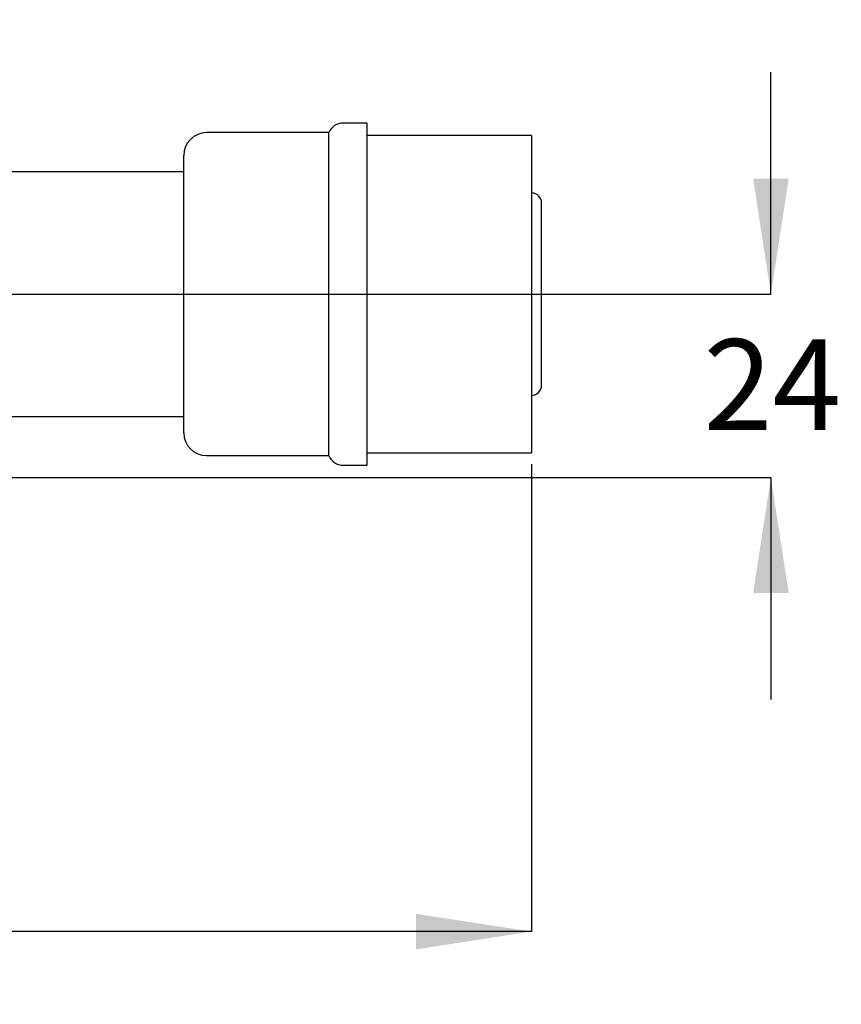
# Model space of a CAD drawing. Units: millimetres. Extents: x 10 to 286, y 8 to 203.
# Drawn here: x 231 to 267, y 8 to 51 of the extents above; entities that cross this region are included whole.
import ezdxf

# ---------------------------------------------------------------- set-up
doc = ezdxf.new("R2010")
doc.units = ezdxf.units.MM
doc.layers.add('DIMENSIONS', color=7, linetype='Continuous')
doc.styles.add('SLDTEXTSTYLE0', font='TXT', dxfattribs={"width": 0.7})
doc.dimstyles.new('SLDDIMSTYLE0', dxfattribs={"dimtxt": 5.037667, "dimasz": 2.350911, "dimexe": 0, "dimexo": 0.0625, "dimgap": 1.259417, "dimtad": 0, "dimtih": 1, "dimtoh": 1, "dimdec": 0, "dimlfac": 3, "dimrnd": 1e-09, "dimzin": 12, "dimdsep": 46, "dimtxsty": 'SLDTEXTSTYLE0', "dimsah": 1, "dimcen": 0.09, "dimadec": 0, "dimazin": 3, "dimtfac": 1, "dimtdec": 0, "dimtofl": 0, "dimtmove": 0, "dimatfit": 3, "dimfxl": 0, "dimfrac": 2, "dimtolj": 1, "dimtzin": 12, "dimarcsym": 0})
doc.dimstyles.new('SLDDIMSTYLE4', dxfattribs={"dimtxt": 5.037667, "dimasz": 2.350911, "dimexe": 0, "dimexo": 0.0625, "dimgap": 1.259417, "dimtad": 0, "dimtih": 1, "dimtoh": 1, "dimdec": 0, "dimlfac": 3, "dimrnd": 1e-09, "dimzin": 12, "dimdsep": 46, "dimtxsty": 'SLDTEXTSTYLE0', "dimsah": 1, "dimcen": 0.09, "dimadec": 0, "dimazin": 3, "dimtfac": 1, "dimtdec": 0, "dimtmove": 0, "dimatfit": 0, "dimfxl": 0, "dimfrac": 2, "dimtolj": 1, "dimtzin": 12, "dimarcsym": 0})

# ---------------------------------------------------------------- blocks, each defined once
blk = doc.blocks.new('_D_4')
at = {"layer": 'DIMENSIONS', "color": 7}
for p, q in [((187.002, 50.664), (187.002, 11.382)), ((253.002, 31.774), (253.002, 11.382)), ((187.002, 11.382), (216.048, 11.382)), ((253.002, 11.382), (224.868, 11.382))]:
    blk.add_line(p, q, dxfattribs=at)
for points in [[(187.002, 11.382), (192.039, 10.607), (192.039, 12.157)], [(253.002, 11.382), (247.964, 12.157), (247.964, 10.607)]]:
    blk.add_solid(points, dxfattribs=at)
at = {"layer": 'DIMENSIONS', "color": 7, "insert": (216.048, 13.418), "char_height": 3.9688, "attachment_point": 1, "style": 'SLDTEXTSTYLE0'}
blk.add_mtext('199', dxfattribs=at)
blk = doc.blocks.new('_D_6')
at = {"layer": 'DIMENSIONS', "color": 7}
for p, q in [((263.443, 39.191), (263.443, 48.879)), ((224.848, 39.191), (263.443, 39.191)), ((229.168, 31.191), (263.443, 31.191)), ((263.443, 31.191), (263.443, 21.503))]:
    blk.add_line(p, q, dxfattribs=at)
for points in [[(263.443, 39.191), (264.218, 44.228), (262.668, 44.228)], [(263.443, 31.191), (262.668, 26.153), (264.218, 26.153)]]:
    blk.add_solid(points, dxfattribs=at)
at = {"layer": 'DIMENSIONS', "color": 7, "insert": (260.504, 37.227), "char_height": 3.9688, "attachment_point": 1, "style": 'SLDTEXTSTYLE0'}
blk.add_mtext('24', dxfattribs=at)

msp = doc.modelspace()

# ---------------------------------------------------------------- linework, layer by layer
at = {"color": 7, "linetype": 'Continuous', "lineweight": 25}
for p, q in [((245.835009, 46.657442), (244.788358, 46.657442)), ((245.835009, 39.190776), (245.835009, 46.657442)), ((244.168342, 46.235776), (238.835009, 46.235776)), ((244.168342, 39.190776), (244.168342, 46.235776)), ((253.001675, 46.107442), (245.835009, 46.107442)), ((253.001675, 46.107442), (253.001675, 32.274109)), ((237.835009, 39.190776), (237.835009, 45.235776)), ((237.835009, 44.524109), (224.668342, 44.524109)), ((253.443342, 35.215776), (253.443342, 43.165776)), ((237.835009, 33.145776), (237.835009, 39.190776)), ((244.168342, 32.145776), (244.168342, 39.190776)), ((245.835009, 31.724109), (245.835009, 39.190776)), ((224.668342, 33.857442), (237.835009, 33.857442)), ((245.835009, 32.274109), (253.001675, 32.274109)), ((238.835009, 32.145776), (244.168342, 32.145776)), ((244.788358, 31.724109), (245.835009, 31.724109))]:
    msp.add_line(p, q, dxfattribs=at)
for centre, radius, start, end in [((244.788358, 45.990776), 0.666667, 90, 158.4384818), ((238.835009, 45.235776), 1, 90, 180), ((253.001675, 43.165776), 0.441667, 0, 90), ((253.001675, 35.215776), 0.441667, 270, 0), ((238.835009, 33.145776), 1, 180, 270), ((244.788358, 32.390776), 0.666667, 201.5615182, 270)]:
    msp.add_arc(centre, radius, start, end, dxfattribs=at)

# ---------------------------------------------------------------- dimensions: what is measured, and where the dimension line sits
at = {"layer": 'DIMENSIONS', "color": 7}
for base, p1, p2, angle, dimstyle, picture, middle in [((253.001675, 11.381928), (187.001675, 51.164325), (253.001675, 32.274109), 0, 'SLDDIMSTYLE0', '_D_4', (220.458079, 11.381928)), ((263.443342, 39.190776), (228.668342, 31.190776), (224.348342, 39.190776), 90, 'SLDDIMSTYLE4', '_D_6', (263.443342, 35.190776))]:
    dim = msp.add_linear_dim(base=base, p1=p1, p2=p2, angle=angle, dimstyle=dimstyle, dxfattribs=at)
    dim.commit()
    dim.dimension.update_dxf_attribs({"geometry": picture, "text_midpoint": middle, "dimtype": 160})

doc.saveas('drawing.dxf')
